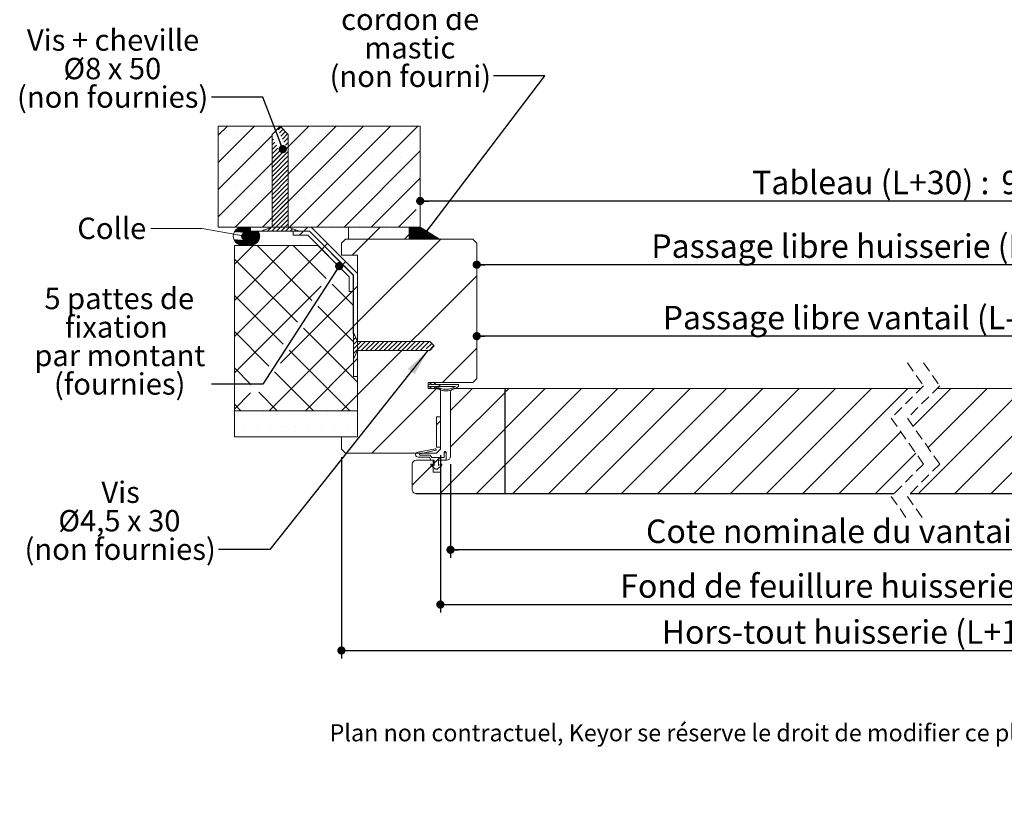
# Model space of a CAD drawing. Units: millimetres. Extents: x 65 to 4466, y -69 to 5889.
# Drawn here: x 65 to 2502, y -69 to 1867 of the extents above; entities that cross this region are included whole.
import ezdxf

# ---------------------------------------------------------------- set-up
doc = ezdxf.new("R2010")
doc.units = ezdxf.units.MM
doc.header["$LTSCALE"] = 20
doc.linetypes.add('HIDDEN', pattern=[1.905, 1.27, -0.635])
doc.layers.add('FORMAT', color=7, linetype='Continuous')
doc.styles.add('SLDTEXTSTYLE0', font='TXT', dxfattribs={"width": 0.75})
doc.styles.add('SLDTEXTSTYLE2', font='TXT', dxfattribs={"width": 0.678571})
doc.styles.add('SLDTEXTSTYLE3', font='TXT', dxfattribs={"width": 0.694444})
doc.dimstyles.new('SLDDIMSTYLE1', dxfattribs={"dimtxt": 0.18, "dimasz": 66.04, "dimexe": 0, "dimexo": 0.0625, "dimgap": 0, "dimtad": 0, "dimtih": 1, "dimtoh": 1, "dimdec": 0, "dimrnd": 1e-09, "dimzin": 0, "dimdsep": 46, "dimtxsty": 'Standard', "dimsah": 1, "dimcen": 0.09, "dimadec": 0, "dimazin": 0, "dimtfac": 66.04, "dimtdec": 0, "dimtofl": 0, "dimtmove": 0, "dimatfit": 3, "dimfxl": 0, "dimfrac": 2, "dimtolj": 1, "dimtzin": 0, "dimarcsym": 0})
doc.dimstyles.new('SLDDIMSTYLE2', dxfattribs={"dimtxt": 58.208333, "dimasz": 20.32, "dimexe": 0, "dimexo": 0.0625, "dimgap": 14.552083, "dimtad": 1, "dimlfac": 0.2, "dimrnd": 1e-09, "dimzin": 12, "dimdsep": 46, "dimtxsty": 'SLDTEXTSTYLE0', "dimblk1": 'DOT', "dimblk2": 'DOT', "dimsah": 1, "dimcen": 0.09, "dimadec": 0, "dimazin": 3, "dimtfac": 1, "dimtofl": 0, "dimtmove": 0, "dimatfit": 3, "dimldrblk": 'DOT', "dimfxl": 0, "dimfrac": 2, "dimtolj": 1, "dimtzin": 12, "dimarcsym": 0})
doc.dimstyles.new('SLDDIMSTYLE3', dxfattribs={"dimtxt": 58.208333, "dimasz": 20.32, "dimexe": 0, "dimexo": 0.0625, "dimgap": 14.552083, "dimtad": 1, "dimdec": 0, "dimlfac": 0.2, "dimrnd": 1e-09, "dimzin": 12, "dimdsep": 46, "dimtxsty": 'SLDTEXTSTYLE0', "dimblk1": 'DOT', "dimblk2": 'DOT', "dimsah": 1, "dimcen": 0.09, "dimadec": 0, "dimazin": 3, "dimtfac": 1, "dimtofl": 0, "dimtmove": 0, "dimatfit": 3, "dimldrblk": 'DOT', "dimfxl": 0, "dimfrac": 2, "dimtolj": 1, "dimtzin": 12, "dimarcsym": 0})
doc.dimstyles.new('SLDDIMSTYLE5', dxfattribs={"dimtxt": 0.18, "dimasz": 20.32, "dimexe": 0, "dimexo": 0.0625, "dimgap": 0, "dimtad": 0, "dimtih": 1, "dimtoh": 1, "dimdec": 0, "dimrnd": 1e-09, "dimzin": 0, "dimdsep": 46, "dimtxsty": 'Standard', "dimblk1": 'DOT', "dimblk2": 'DOT', "dimsah": 1, "dimcen": 0.09, "dimadec": 0, "dimazin": 0, "dimtfac": 20.32, "dimtdec": 0, "dimtofl": 0, "dimtmove": 0, "dimatfit": 3, "dimldrblk": 'DOT', "dimfxl": 0, "dimfrac": 2, "dimtolj": 1, "dimtzin": 0, "dimarcsym": 0})

# ---------------------------------------------------------------- blocks, each defined once
blk = doc.blocks.new('_DOT')
at = {"color": 0, "linetype": 'ByBlock', "lineweight": -2}
blk.add_line((-0.5, 0), (-1, 0), dxfattribs=at)
at = {"color": 0, "linetype": 'ByBlock', "const_width": 0.5}
blk.add_lwpolyline([(-0.25, 0, 1), (0.25, 0, 1)], format="xyb", close=True, dxfattribs=at)
blk = doc.blocks.new('_D_1')
at = {"layer": 'FORMAT'}
for p, q in [((3248, 606.7), (3248, 1103.4)), ((3248, 1083.4), (1196.1, 1083.4))]:
    blk.add_line(p, q, dxfattribs=at)
at = {"layer": 'FORMAT', "xscale": 20.32, "yscale": 20.32, "rotation": 180.0000000000004}
blk.add_blockref('_DOT', (1196.1, 1083.4, 0.5), dxfattribs=at)
at = {"layer": 'FORMAT', "xscale": 20.32, "yscale": 20.32}
blk.add_blockref('_DOT', (3248, 1083.4, 0.5), dxfattribs=at)
at = {"layer": 'FORMAT', "attachment_point": 1, "style": 'SLDTEXTSTYLE0'}
for s, insert, char_height in [('Passage libre vantail (L-28) :', (1656.4, 1158.4), 58.208), ('892', (2716.4, 1158.4), 58.21)]:
    blk.add_mtext(s, dxfattribs=dict(at, insert=insert, char_height=char_height))
blk = doc.blocks.new('_D_2')
at = {"layer": 'FORMAT'}
blk.add_line((3398, 1418.1), (1056.1, 1418.1), dxfattribs=at)
at = {"layer": 'FORMAT', "xscale": 20.32, "yscale": 20.32, "rotation": 180.0000000000004}
blk.add_blockref('_DOT', (1056.1, 1418.1, -2564.5), dxfattribs=at)
at = {"layer": 'FORMAT', "xscale": 20.32, "yscale": 20.32}
blk.add_blockref('_DOT', (3398, 1418.1, -2564.5), dxfattribs=at)
at = {"layer": 'FORMAT', "attachment_point": 1, "style": 'SLDTEXTSTYLE0'}
for s, insert, char_height in [('Tableau (L+30) :', (1877.8, 1493.1), 58.208), ('950', (2495.1, 1493.1), 58.21)]:
    blk.add_mtext(s, dxfattribs=dict(at, insert=insert, char_height=char_height))
blk = doc.blocks.new('_D_3')
at = {"layer": 'FORMAT'}
blk.add_line((3258, 1260.4), (1196.1, 1260.4), dxfattribs=at)
at = {"layer": 'FORMAT', "xscale": 20.32, "yscale": 20.32, "rotation": 180.0000000000005}
blk.add_blockref('_DOT', (1196.1, 1260.4, -2564.5), dxfattribs=at)
at = {"layer": 'FORMAT', "xscale": 20.32, "yscale": 20.32}
blk.add_blockref('_DOT', (3258, 1260.4, -2564.5), dxfattribs=at)
at = {"layer": 'FORMAT', "attachment_point": 1, "style": 'SLDTEXTSTYLE0'}
for s, insert, char_height in [('Passage libre huisserie (L-26) :', (1628.3, 1335.5), 58.208), ('894', (2744.6, 1335.5), 58.21)]:
    blk.add_mtext(s, dxfattribs=dict(at, insert=insert, char_height=char_height))
blk = doc.blocks.new('_D_4')
at = {"layer": 'FORMAT'}
for p, q in [((1131.2, 766.2), (1131.2, 534.2)), ((3322.9, 766.2), (3322.9, 534.2)), ((3322.9, 554.2), (1131.2, 554.2))]:
    blk.add_line(p, q, dxfattribs=at)
at = {"layer": 'FORMAT', "xscale": 20.32, "yscale": 20.32, "rotation": 180.0000000000004}
blk.add_blockref('_DOT', (1131.2, 554.2, -2564.5), dxfattribs=at)
at = {"layer": 'FORMAT', "xscale": 20.32, "yscale": 20.32}
blk.add_blockref('_DOT', (3322.9, 554.2, -2564.5), dxfattribs=at)
at = {"layer": 'FORMAT', "attachment_point": 1, "style": 'SLDTEXTSTYLE0'}
for s, insert, char_height in [('Cote nominale du vantail (L) :', (1615.1, 629.2), 58.208), ('920', (2755.9, 629.2), 58.21)]:
    blk.add_mtext(s, dxfattribs=dict(at, insert=insert, char_height=char_height))
blk = doc.blocks.new('_D_5')
at = {"layer": 'FORMAT'}
for p, q in [((1106.1, 788.7), (1106.1, 398.6)), ((3348, 788.7), (3348, 398.6)), ((1106.1, 418.6), (3348, 418.6))]:
    blk.add_line(p, q, dxfattribs=at)
at = {"layer": 'FORMAT', "xscale": 20.32, "yscale": 20.32}
for p, rotation in [((1106.1, 418.6, -2564.5), 180.0000000000033), ((3348, 418.6, -2564.5), 3.256887993818641e-12)]:
    blk.add_blockref('_DOT', p, dxfattribs=dict(at, rotation=rotation))
at = {"layer": 'FORMAT', "attachment_point": 1, "style": 'SLDTEXTSTYLE0'}
for s, insert, char_height in [('Fond de feuillure huisserie (L+10) :', (1551.4, 493.7), 58.208), ('930', (2819.9, 493.7), 58.21)]:
    blk.add_mtext(s, dxfattribs=dict(at, insert=insert, char_height=char_height))
blk = doc.blocks.new('_D_6')
at = {"layer": 'FORMAT'}
for p, q in [((861.1, 783.7), (861.1, 284.8)), ((3593, 783.7), (3593, 284.8)), ((861.1, 304.8), (3593, 304.8))]:
    blk.add_line(p, q, dxfattribs=at)
at = {"layer": 'FORMAT', "xscale": 20.32, "yscale": 20.32, "rotation": 180.0000000000004}
blk.add_blockref('_DOT', (861.1, 304.8, -2564.5), dxfattribs=at)
at = {"layer": 'FORMAT', "xscale": 20.32, "yscale": 20.32}
blk.add_blockref('_DOT', (3593, 304.8, -2564.5), dxfattribs=at)
at = {"layer": 'FORMAT', "attachment_point": 1, "style": 'SLDTEXTSTYLE0'}
for s, insert, char_height in [('Hors-tout huisserie (L+108) :', (1654, 379.8), 58.208), ('1028', (2674.2, 379.8), 58.21)]:
    blk.add_mtext(s, dxfattribs=dict(at, insert=insert, char_height=char_height))
blk = doc.blocks.new('SW_NOTE_3')
at = {"color": 0, "linetype": 'Continuous', "lineweight": 0, "attachment_point": 2, "style": 'SLDTEXTSTYLE0'}
for s, insert, char_height in [('cordon de', (-206.5, 166.1), 52.92), ('mastic', (-207.3, 95.5), 52.92), ('(non fourni)', (-206.2, 25), 52.917)]:
    blk.add_mtext(s, dxfattribs=dict(at, insert=insert, char_height=char_height))
blk = doc.blocks.new('SW_NOTE_4')
at = {"color": 0, "linetype": 'Continuous', "lineweight": 0, "attachment_point": 2, "style": 'SLDTEXTSTYLE0'}
for s, insert, char_height in [('5 pattes de', (-228.6, 238.3), 52.917), ('fixation', (-235.8, 167.7), 52.92), ('par montant', (-227.2, 97.1), 52.917), ('(fournies)', (-227.6, 26.6), 52.92)]:
    blk.add_mtext(s, dxfattribs=dict(at, insert=insert, char_height=char_height))
blk = doc.blocks.new('SW_NOTE_5')
at = {"color": 0, "linetype": 'Continuous', "lineweight": 0, "attachment_point": 2}
for s, insert, char_height, style in [('Vis + cheville', (-243.9, 168.1), 52.917, 'SLDTEXTSTYLE0'), ('Ø8 x 50', (-245.7, 97.5), 52.92, 'SLDTEXTSTYLE2'), ('(non fournies)', (-245, 27), 52.917, 'SLDTEXTSTYLE0')]:
    blk.add_mtext(s, dxfattribs=dict(at, insert=insert, char_height=char_height, style=style))
blk = doc.blocks.new('SW_NOTE_6')
at = {"color": 0, "linetype": 'Continuous', "lineweight": 0, "attachment_point": 2}
for s, insert, char_height, style in [('Vis', (-242.3, 168.1), 52.92, 'SLDTEXTSTYLE0'), ('Ø4,5 x 30', (-245.2, 97.5), 52.92, 'SLDTEXTSTYLE3'), ('(non fournies)', (-243.3, 27), 52.917, 'SLDTEXTSTYLE0')]:
    blk.add_mtext(s, dxfattribs=dict(at, insert=insert, char_height=char_height, style=style))
blk = doc.blocks.new('SW_HATCH_0')
at = {"color": 0, "linetype": 'Continuous', "lineweight": 0}
for p, q in [((-2789.1, 640), (-2811.8, 617.3)), ((-2721.8, 640), (-2811.8, 549.9)), ((-2587.1, 640), (-2811.8, 415.2)), ((-2519.7, 640), (-2769.7, 390)), ((-2452.4, 640), (-2702.4, 390)), ((-2654.4, 640), (-2663.8, 630.6)), ((-2656.7, 637.7), (-2663.8, 630.6)), ((-2385, 640), (-2635, 390)), ((-2317.7, 640), (-2567.7, 390)), ((-2678.8, 615.6), (-2811.8, 482.6)), ((-2765.6, 629.8), (-2765.6, 629.8)), ((-2698.3, 629.8), (-2698.3, 629.8)), ((-2651.1, 632.1), (-2660.2, 623)), ((-2645.5, 626.5), (-2656.5, 615.4)), ((-2639.9, 620.9), (-2652.9, 607.8)), ((-2638.6, 610.9), (-2649.3, 600.3)), ((-2630.9, 629.8), (-2630.9, 629.8)), ((-2563.6, 629.8), (-2563.6, 629.8)), ((-2496.2, 629.8), (-2496.2, 629.8)), ((-2428.9, 629.8), (-2428.9, 629.8)), ((-2361.5, 629.8), (-2361.5, 629.8)), ((-2799.3, 596.2), (-2799.3, 596.2)), ((-2731.9, 596.2), (-2731.9, 596.2)), ((-2675.2, 608), (-2678.6, 604.6)), ((-2671.5, 600.4), (-2678.6, 593.4)), ((-2667.9, 592.9), (-2678.6, 582.1)), ((-2638.6, 588.5), (-2678.6, 548.5)), ((-2664.3, 585.3), (-2678.6, 570.9)), ((-2638.6, 599.7), (-2645.6, 592.7)), ((-2597.2, 596.2), (-2597.2, 596.2)), ((-2529.9, 596.2), (-2529.9, 596.2)), ((-2462.5, 596.2), (-2462.5, 596.2)), ((-2395.2, 596.2), (-2395.2, 596.2)), ((-2327.8, 596.2), (-2327.8, 596.2)), ((-2765.6, 562.5), (-2765.6, 562.5)), ((-2698.3, 562.5), (-2698.3, 562.5)), ((-2658.7, 579.6), (-2678.6, 559.7)), ((-2638.6, 577.2), (-2678.6, 537.2)), ((-2638.6, 566), (-2678.6, 526)), ((-2630.9, 562.5), (-2630.9, 562.5)), ((-2563.6, 562.5), (-2563.6, 562.5)), ((-2311.8, 578.5), (-2500.3, 390)), ((-2496.2, 562.5), (-2496.2, 562.5)), ((-2428.9, 562.5), (-2428.9, 562.5)), ((-2361.5, 562.5), (-2361.5, 562.5)), ((-2638.6, 554.8), (-2678.6, 514.8)), ((-2638.6, 543.6), (-2678.6, 503.6)), ((-2799.3, 528.8), (-2799.3, 528.8)), ((-2731.9, 528.8), (-2731.9, 528.8)), ((-2638.6, 532.3), (-2678.6, 492.3)), ((-2638.6, 521.1), (-2678.6, 481.1)), ((-2664.6, 528.8), (-2664.6, 528.8)), ((-2597.2, 528.8), (-2597.2, 528.8)), ((-2529.9, 528.8), (-2529.9, 528.8)), ((-2462.5, 528.8), (-2462.5, 528.8)), ((-2395.2, 528.8), (-2395.2, 528.8)), ((-2327.8, 528.8), (-2327.8, 528.8)), ((-2765.6, 495.1), (-2765.6, 495.1)), ((-2698.3, 495.1), (-2698.3, 495.1)), ((-2638.6, 509.9), (-2678.6, 469.9)), ((-2638.6, 498.7), (-2678.6, 458.7)), ((-2630.9, 495.1), (-2630.9, 495.1)), ((-2563.6, 495.1), (-2563.6, 495.1)), ((-2496.2, 495.1), (-2496.2, 495.1)), ((-2311.8, 511.1), (-2433, 390)), ((-2428.9, 495.1), (-2428.9, 495.1)), ((-2361.5, 495.1), (-2361.5, 495.1)), ((-2638.6, 487.4), (-2678.6, 447.4)), ((-2638.6, 476.2), (-2678.6, 436.2)), ((-2638.6, 465), (-2678.6, 425)), ((-2799.3, 461.5), (-2799.3, 461.5)), ((-2731.9, 461.5), (-2731.9, 461.5)), ((-2638.6, 453.8), (-2678.6, 413.8)), ((-2638.6, 442.5), (-2678.6, 402.5)), ((-2664.6, 461.5), (-2664.6, 461.5)), ((-2597.2, 461.5), (-2597.2, 461.5)), ((-2529.9, 461.5), (-2529.9, 461.5)), ((-2462.5, 461.5), (-2462.5, 461.5)), ((-2395.2, 461.5), (-2395.2, 461.5)), ((-2327.8, 461.5), (-2327.8, 461.5)), ((-2765.6, 427.8), (-2765.6, 427.8)), ((-2698.3, 427.8), (-2698.3, 427.8)), ((-2638.6, 420.1), (-2678.7, 380)), ((-2638.6, 431.3), (-2678.6, 391.3)), ((-2630.9, 427.8), (-2630.9, 427.8)), ((-2563.6, 427.8), (-2563.6, 427.8)), ((-2496.2, 427.8), (-2496.2, 427.8)), ((-2428.9, 427.8), (-2428.9, 427.8)), ((-2321.8, 433.8), (-2365.6, 390)), ((-2361.5, 427.8), (-2361.5, 427.8)), ((-2799.3, 394.1), (-2799.3, 394.1)), ((-2731.9, 394.1), (-2731.9, 394.1)), ((-2638.6, 408.9), (-2667.5, 380)), ((-2664.6, 394.1), (-2664.6, 394.1)), ((-2638.6, 397.6), (-2656.2, 380)), ((-2597.2, 394.1), (-2597.2, 394.1)), ((-2529.9, 394.1), (-2529.9, 394.1)), ((-2462.5, 394.1), (-2462.5, 394.1)), ((-2395.2, 394.1), (-2395.2, 394.1)), ((-2327.8, 394.1), (-2327.8, 394.1)), ((-2762.3, 387.4), (-2771.4, 378.3)), ((-2764.5, 386.1), (-2770.5, 380.1)), ((-2759.5, 388.7), (-2769.9, 378.3)), ((-2758.2, 389.1), (-2769, 378.2)), ((-2756, 389.6), (-2767.5, 378.1)), ((-2755, 389.8), (-2766.7, 378.1)), ((-2753.2, 390), (-2765.1, 378)), ((-2752.3, 390), (-2764.3, 378)), ((-2750.6, 390), (-2762.8, 377.9)), ((-2749.8, 390), (-2761.9, 377.9)), ((-2748.2, 390), (-2760.4, 377.8)), ((-2747.3, 390), (-2759.5, 377.7)), ((-2745.7, 390), (-2758, 377.7)), ((-2744.8, 390), (-2757.2, 377.6)), ((-2722.3, 380), (-2757, 345.4)), ((-2743.2, 390), (-2755.6, 377.5)), ((-2720.7, 380), (-2755.6, 345.1)), ((-2719.9, 380), (-2754.9, 345)), ((-2742.3, 390), (-2754.8, 377.5)), ((-2718.2, 380), (-2753.4, 344.8)), ((-2740.7, 390), (-2753.3, 377.4)), ((-2717.4, 380), (-2752.6, 344.8)), ((-2739.8, 390), (-2752.4, 377.4)), ((-2715.7, 380), (-2751, 344.8)), ((-2738.2, 390), (-2750.9, 377.3)), ((-2714.9, 380), (-2750.1, 344.8)), ((-2737.3, 390), (-2750, 377.2)), ((-2735.7, 390), (-2748.5, 377.2)), ((-2713.3, 380), (-2748.5, 344.8)), ((-2734.8, 390), (-2747.7, 377.1)), ((-2712.8, 379.6), (-2747.6, 344.8)), ((-2733.2, 390), (-2746.1, 377)), ((-2712.2, 378.6), (-2746, 344.8)), ((-2723.2, 380), (-2745.4, 357.8)), ((-2732.3, 390), (-2745.3, 377)), ((-2724.8, 380), (-2745.3, 359.5)), ((-2725.7, 380), (-2745.3, 360.5)), ((-2727.3, 380), (-2745.2, 362.2)), ((-2728.2, 380), (-2745.1, 363.1)), ((-2711.9, 378), (-2745.1, 344.8)), ((-2729.8, 380), (-2745, 364.8)), ((-2730.7, 380), (-2745, 365.7)), ((-2731.8, 381.4), (-2744.9, 368.3)), ((-2731.8, 380.5), (-2744.9, 367.4)), ((-2731.8, 383), (-2744.8, 370)), ((-2731.8, 383.9), (-2744.7, 371)), ((-2731.8, 386.4), (-2744.6, 373.6)), ((-2731.8, 385.5), (-2744.6, 372.7)), ((-2731.8, 388.9), (-2744.5, 376.2)), ((-2731.8, 388), (-2744.5, 375.3)), ((-2711.3, 376.9), (-2743.5, 344.8)), ((-2711.1, 376.3), (-2742.6, 344.8)), ((-2710.6, 375.2), (-2741, 344.8)), ((-2710.4, 374.5), (-2740.1, 344.8)), ((-2710, 373.3), (-2738.5, 344.8)), ((-2709.8, 372.6), (-2737.6, 344.8)), ((-2709.6, 371.2), (-2736, 344.8)), ((-2709.4, 370.5), (-2735.1, 344.8)), ((-2709.3, 369), (-2733.5, 344.8)), ((-2709.2, 368.2), (-2732.6, 344.8)), ((-2709.2, 366.5), (-2731, 344.8)), ((-2698.3, 382.8), (-2701.1, 380)), ((-2679.9, 390), (-2689.9, 380)), ((-2681.3, 388.7), (-2689.9, 380)), ((-2636.3, 388.8), (-2645, 380)), ((-2627.9, 385.9), (-2633.8, 380)), ((-2619.5, 383), (-2622.6, 380)), ((-2611.2, 380.2), (-2611.3, 380)), ((-2600.6, 379.5), (-2610.6, 369.5)), ((-2590.1, 390), (-2600.1, 380)), ((-2410.5, 390), (-2440.5, 360)), ((-2339.3, 371.4), (-2350.7, 360)), ((-2338.3, 390), (-2338.8, 389.5)), ((-2336.7, 390), (-2338.8, 387.9)), ((-2335.1, 390), (-2338.8, 386.3)), ((-2333.5, 390), (-2338.8, 384.7)), ((-2331.9, 390), (-2338.8, 383.1)), ((-2330.3, 390), (-2338.8, 381.5)), ((-2328.7, 390), (-2338.8, 379.9)), ((-2327.1, 390), (-2338.8, 378.3)), ((-2325.5, 390), (-2338.8, 376.7)), ((-2323.9, 390), (-2338.8, 375.1)), ((-2322.3, 390), (-2338.8, 373.5)), ((-2320.7, 390), (-2338.8, 371.9)), ((-2319.1, 390), (-2338.8, 370.3)), ((-2317.5, 390), (-2338.8, 368.7)), ((-2315.9, 390), (-2338.8, 367.1)), ((-2314.3, 390), (-2338.8, 365.5)), ((-2312.7, 390), (-2338.8, 363.9)), ((-2337.3, 390), (-2338.8, 388.5)), ((-2335.7, 390), (-2338.8, 386.9)), ((-2334.1, 390), (-2338.8, 385.3)), ((-2332.5, 390), (-2338.8, 383.7)), ((-2330.9, 390), (-2338.8, 382.1)), ((-2329.3, 390), (-2338.8, 380.5)), ((-2327.7, 390), (-2338.8, 378.9)), ((-2326.1, 390), (-2338.8, 377.3)), ((-2324.5, 390), (-2338.8, 375.7)), ((-2322.9, 390), (-2338.8, 374)), ((-2321.3, 390), (-2338.8, 372.4)), ((-2319.7, 390), (-2338.8, 370.8)), ((-2318.1, 390), (-2338.8, 369.2)), ((-2316.5, 390), (-2338.8, 367.6)), ((-2314.9, 390), (-2338.8, 366)), ((-2313.3, 390), (-2338.8, 364.4)), ((-2311.7, 389.9), (-2338.8, 362.8)), ((-2311.4, 389.7), (-2338.8, 362.3)), ((-2310.7, 389.3), (-2338.8, 361.2)), ((-2310.4, 389.1), (-2338.8, 360.7)), ((-2309.7, 388.7), (-2338.4, 360)), ((-2309.4, 388.5), (-2337.9, 360)), ((-2308.8, 388.1), (-2336.8, 360)), ((-2308.4, 387.9), (-2336.3, 360)), ((-2307.8, 387.5), (-2335.2, 360)), ((-2307.4, 387.2), (-2334.7, 360)), ((-2306.8, 386.8), (-2333.6, 360)), ((-2306.4, 386.6), (-2333.1, 360)), ((-2305.8, 386.2), (-2332, 360)), ((-2305.5, 386), (-2331.5, 360)), ((-2304.8, 385.6), (-2330.4, 360)), ((-2304.5, 385.4), (-2329.9, 360)), ((-2305.1, 383.7), (-2328.8, 360)), ((-2307, 381.2), (-2328.3, 360)), ((-2308.1, 379.1), (-2327.2, 360)), ((-2307.8, 378.9), (-2326.7, 360)), ((-2307.2, 378.4), (-2325.6, 360)), ((-2306.9, 378.2), (-2325.1, 360)), ((-2306.3, 377.7), (-2324, 360)), ((-2306, 377.5), (-2323.4, 360)), ((-2305.4, 377), (-2322.4, 360)), ((-2305.1, 376.8), (-2321.8, 360)), ((-2304.5, 376.3), (-2320.8, 360)), ((-2304.2, 376.1), (-2320.2, 360)), ((-2303.6, 375.6), (-2319.2, 360)), ((-2303.3, 375.4), (-2318.6, 360)), ((-2302.7, 374.9), (-2317.6, 360)), ((-2302.4, 374.7), (-2317, 360)), ((-2301.8, 374.2), (-2316, 360)), ((-2301.5, 374), (-2315.4, 360)), ((-2300.9, 373.5), (-2314.4, 360)), ((-2300.5, 373.3), (-2313.8, 360)), ((-2300, 372.8), (-2312.8, 360)), ((-2299.6, 372.6), (-2312.2, 360)), ((-2299.1, 372.1), (-2311.2, 360)), ((-2298.7, 371.9), (-2310.6, 360)), ((-2298.1, 371.4), (-2309.6, 360)), ((-2297.8, 371.2), (-2309, 360)), ((-2297.2, 370.7), (-2308, 360)), ((-2296.9, 370.5), (-2307.4, 360)), ((-2296.3, 370), (-2306.4, 360)), ((-2296, 369.8), (-2305.8, 360)), ((-2295.4, 369.3), (-2304.8, 360)), ((-2295.1, 369.1), (-2304.2, 360)), ((-2294.5, 368.6), (-2303.2, 360)), ((-2294.2, 368.4), (-2302.6, 360)), ((-2293.6, 368), (-2301.6, 360)), ((-2293.3, 367.7), (-2301, 360)), ((-2292.7, 367.3), (-2300, 360)), ((-2285.7, 373.7), (-2299.4, 360)), ((-2285.1, 373.3), (-2298.4, 360)), ((-2284.7, 373.1), (-2297.8, 360)), ((-2284.1, 372.7), (-2296.8, 360)), ((-2283.7, 372.4), (-2296.2, 360)), ((-2283.1, 372), (-2295.2, 360)), ((-2282.8, 371.8), (-2294.6, 360)), ((-2282.1, 371.4), (-2293.5, 360)), ((-2281.8, 371.2), (-2293, 360)), ((-2286.1, 373.9), (-2292, 368)), ((-2281.1, 370.8), (-2291.9, 360)), ((-2280.8, 370.6), (-2291.4, 360)), ((-2280.1, 370.2), (-2290.3, 360)), ((-2279.8, 370), (-2289.8, 360)), ((-2279.2, 369.6), (-2288.7, 360)), ((-2286.7, 374.3), (-2288.6, 372.4)), ((-2278.8, 369.4), (-2288.2, 360)), ((-2278.2, 369), (-2287.1, 360)), ((-2277.8, 368.7), (-2286.6, 360)), ((-2277.2, 368.3), (-2285.5, 360)), ((-2276.8, 368.1), (-2285, 360)), ((-2276.2, 367.7), (-2283.9, 360)), ((-2275.8, 367.5), (-2283.4, 360)), ((-2275.2, 367.1), (-2282.3, 360)), ((-2274.9, 366.9), (-2281.8, 360)), ((-2274.2, 366.5), (-2280.7, 360)), ((-2273.9, 366.3), (-2280.2, 360)), ((-2273.2, 365.9), (-2279.1, 360)), ((-2272.9, 365.7), (-2278.5, 360)), ((-2772.3, 358.4), (-2772.5, 358.2)), ((-2771.5, 358.3), (-2772.2, 357.6)), ((-2725.6, 344.3), (-2771.8, 298.1)), ((-2635.8, 344.3), (-2771.8, 208.3)), ((-2769.9, 358.2), (-2771.7, 356.5)), ((-2769.1, 358.2), (-2771.3, 356)), ((-2767.6, 358.1), (-2770.7, 355)), ((-2766.7, 358.1), (-2770.4, 354.4)), ((-2765.2, 358), (-2769.7, 353.5)), ((-2764.4, 357.9), (-2769.3, 353)), ((-2762.8, 357.9), (-2768.5, 352.2)), ((-2762, 357.8), (-2768.1, 351.7)), ((-2760.4, 357.7), (-2767.3, 350.9)), ((-2759.6, 357.7), (-2766.8, 350.5)), ((-2758.1, 357.6), (-2766, 349.7)), ((-2757.2, 357.6), (-2765.5, 349.4)), ((-2755.7, 357.5), (-2764.5, 348.7)), ((-2754.9, 357.5), (-2764, 348.3)), ((-2753.3, 357.4), (-2763, 347.7)), ((-2752.5, 357.3), (-2762.4, 347.4)), ((-2751, 357.3), (-2761.3, 346.9)), ((-2750.1, 357.2), (-2760.7, 346.6)), ((-2748.6, 357.1), (-2759.6, 346.2)), ((-2747.7, 357.1), (-2758.9, 345.9)), ((-2746.2, 357), (-2757.7, 345.6)), ((-2709.3, 365.6), (-2730, 344.9)), ((-2709.5, 363.8), (-2728.2, 345.1)), ((-2709.7, 362.7), (-2727.1, 345.3)), ((-2710.3, 360.5), (-2724.9, 345.9)), ((-2710.8, 359.1), (-2723.6, 346.4)), ((-2712.3, 356), (-2720.4, 347.9)), ((-2714.3, 353.1), (-2717.6, 349.9)), ((-2715.8, 344.3), (-2579.9, 208.4)), ((-2626, 344.3), (-2544.4, 262.7)), ((-2548.5, 341.8), (-2555.6, 334.7)), ((-2541.1, 349.2), (-2548.1, 342.2)), ((-2440.5, 360), (-2480.5, 320)), ((-2260.9, 360), (-2466.8, 154.1)), ((-2272.2, 365.3), (-2277.5, 360)), ((-2271.9, 365), (-2276.9, 360)), ((-2271.3, 364.6), (-2275.9, 360)), ((-2270.9, 364.4), (-2275.3, 360)), ((-2270.3, 364), (-2274.3, 360)), ((-2269.9, 363.8), (-2273.7, 360)), ((-2269.3, 363.4), (-2272.7, 360)), ((-2268.9, 363.2), (-2272.1, 360)), ((-2268.3, 362.8), (-2271.1, 360)), ((-2268, 362.6), (-2270.5, 360)), ((-2267.3, 362.2), (-2269.5, 360)), ((-2267, 362), (-2268.9, 360)), ((-2266.3, 361.6), (-2267.9, 360)), ((-2266, 361.3), (-2267.3, 360)), ((-2265.3, 360.9), (-2266.3, 360)), ((-2265, 360.7), (-2265.7, 360)), ((-2264.4, 360.3), (-2264.7, 360)), ((-2264, 360.1), (-2264.1, 360)), ((-2555.6, 334.7), (-2771.8, 118.5)), ((-2771.8, 310.5), (-2615.4, 154.1)), ((-2503.6, 296.9), (-2509.3, 291.2)), ((-2496.2, 304.3), (-2503.2, 297.3)), ((-2171.8, 269.5), (-2466.8, -25.5)), ((-2556.7, 243.8), (-2771.8, 28.7)), ((-2529.9, 248.2), (-2477.2, 195.6)), ((-2466.8, 243.9), (-2476.8, 233.9)), ((-2771.8, 220.7), (-2651, 99.9)), ((-2480.1, 230.7), (-2658, 52.7)), ((-2477.3, 233.4), (-2480.1, 230.7)), ((-2565.5, 194), (-2477, 105.5)), ((-2466.8, 154.1), (-2476.8, 144.1)), ((-2771.8, 130.9), (-2686.5, 45.6)), ((-2477.1, 143.8), (-2685.9, -65)), ((-2601, 139.7), (-2466.8, 5.5)), ((-2474.7, 123.8), (-2476.8, 121.6)), ((-2471.2, 116.1), (-2476.8, 110.4)), ((-2467.6, 108.4), (-2476.8, 99.2)), ((-2458.1, 106.7), (-2476.8, 88)), ((-2446.9, 106.7), (-2476.8, 76.7)), ((-2435.6, 106.7), (-2458.1, 84.2)), ((-2424.4, 106.7), (-2446.9, 84.2)), ((-2413.2, 106.7), (-2435.7, 84.2)), ((-2402, 106.7), (-2424.5, 84.2)), ((-2390.7, 106.7), (-2413.2, 84.2)), ((-2379.5, 106.7), (-2402, 84.2)), ((-2368.3, 106.7), (-2390.8, 84.2)), ((-2357.1, 106.7), (-2379.6, 84.2)), ((-2345.8, 106.7), (-2368.3, 84.2)), ((-2334.6, 106.7), (-2357.1, 84.2)), ((-2323.4, 106.7), (-2345.9, 84.2)), ((-2312.2, 106.7), (-2334.7, 84.2)), ((-2300.9, 106.7), (-2323.4, 84.2)), ((-2289.7, 106.7), (-2312.2, 84.2)), ((-2283.3, 101.9), (-2297.3, 87.9)), ((-2636.5, 85.4), (-2486.1, -65)), ((-2277.7, 96.3), (-2289.8, 84.2)), ((-2171.8, 89.9), (-2256.7, 5)), ((-2476.9, 54.2), (-2596.1, -65)), ((-2474.3, 68.1), (-2476.8, 65.5)), ((-2466.8, 64.3), (-2476.8, 54.3)), ((-2771.8, 41.1), (-2729.9, -0.8)), ((-2672.1, 31.2), (-2575.9, -65)), ((-2261.7, 0), (-2266.7, -5)), ((-2731.5, -20.8), (-2771.8, -61.1)), ((-2711.5, -19.2), (-2665.7, -65)), ((-2271.7, -10), (-2431.7, -170)), ((-2181.9, -10), (-2236.7, -64.8)), ((-2101.8, -19.7), (-2236.7, -154.6)), ((-2092.1, -10), (-2101.3, -19.2)), ((-2002.3, -10), (-2101.3, -109)), ((-1912.5, -10), (-2101.3, -198.8)), ((-1822.7, -10), (-2082.7, -270)), ((-1732.9, -10), (-1992.9, -270)), ((-1643.1, -10), (-1903.1, -270)), ((-1553.3, -10), (-1813.3, -270)), ((-1463.5, -10), (-1723.5, -270)), ((-1373.7, -10), (-1633.7, -270)), ((-1283.9, -10), (-1543.9, -270)), ((-1194.1, -10), (-1454.1, -270)), ((-1104.3, -10), (-1364.3, -270)), ((-997.8, -10), (-1091.4, -103.6)), ((-818.2, -10), (-1078.2, -270)), ((-908, -10), (-1054.3, -156.3)), ((-728.4, -10), (-988.4, -270)), ((-638.6, -10), (-898.6, -270)), ((-2771.8, -48.7), (-2755.5, -65)), ((-2466.8, -25.5), (-2506.3, -65)), ((-2762.6, -73.5), (-2762.6, -73.5)), ((-2730.8, -73.5), (-2730.8, -73.5)), ((-2699.1, -73.5), (-2699.1, -73.5)), ((-2667.3, -73.5), (-2667.3, -73.5)), ((-2635.6, -73.5), (-2635.6, -73.5)), ((-2603.8, -73.5), (-2603.8, -73.5)), ((-2572.1, -73.5), (-2572.1, -73.5)), ((-2540.3, -73.5), (-2540.3, -73.5)), ((-2508.6, -73.5), (-2508.6, -73.5)), ((-2476.8, -73.5), (-2476.8, -73.5)), ((-2261.8, -89.9), (-2271.8, -99.9)), ((-2746.7, -105.2), (-2746.7, -105.2)), ((-2715, -105.2), (-2715, -105.2)), ((-2683.2, -105.2), (-2683.2, -105.2)), ((-2651.5, -105.2), (-2651.5, -105.2)), ((-2619.7, -105.2), (-2619.7, -105.2)), ((-2588, -105.2), (-2588, -105.2)), ((-2556.2, -105.2), (-2556.2, -105.2)), ((-2524.5, -105.2), (-2524.5, -105.2)), ((-2492.7, -105.2), (-2492.7, -105.2)), ((-2101.8, -109.5), (-2262.3, -270)), ((-1121.8, -117.3), (-1274.5, -270)), ((-2248.6, -166.5), (-2252.5, -170.4)), ((-1084.7, -170), (-1184.7, -270)), ((-2263.1, -181), (-2276.8, -194.7)), ((-2279.8, -197.7), (-2331.8, -249.7)), ((-2280.9, -198.8), (-2284, -201.9)), ((-2101.8, -199.3), (-2172.5, -270)), ((-2262.3, -270), (-2262.8, -270.5)), ((-2172.5, -270), (-2173, -270.5)), ((-2082.7, -270), (-2083.2, -270.5)), ((-1992.9, -270), (-1993.4, -270.5)), ((-1903.1, -270), (-1903.6, -270.5)), ((-1813.3, -270), (-1813.8, -270.5)), ((-1723.5, -270), (-1724, -270.5)), ((-1633.7, -270), (-1634.2, -270.5)), ((-1543.9, -270), (-1544.4, -270.5)), ((-1454.1, -270), (-1454.6, -270.5)), ((-1364.3, -270), (-1364.8, -270.5)), ((-1274.5, -270), (-1275, -270.5)), ((-1184.7, -270), (-1185.2, -270.5)), ((-1078.2, -270), (-1078.7, -270.5)), ((-988.4, -270), (-988.9, -270.5)), ((-898.6, -270), (-899.1, -270.5))]:
    blk.add_line(p, q, dxfattribs=at)

msp = doc.modelspace()

# ---------------------------------------------------------------- linework, layer by layer
at = {"color": 7, "linetype": 'Continuous', "lineweight": 15}
for p, q in [((556.085, 1603.651), (556.085, 1353.651)), ((1056.085, 1603.651), (556.085, 1603.651)), ((709.3, 1603.219), (689.3, 1583.219)), ((729.3, 1583.219), (709.3, 1603.219)), ((1056.085, 1353.651), (1056.085, 1603.651)), ((689.3, 1583.219), (689.3, 1353.219)), ((729.3, 1353.219), (729.3, 1583.219)), ((556.085, 1353.651), (1056.085, 1353.651)), ((636.085, 1353.651), (616.085, 1353.651)), ((786.085, 1353.651), (636.085, 1353.651)), ((636.085, 1353.651), (636.085, 1343.651)), ((636.085, 1343.651), (781.943, 1343.651)), ((654.849, 1343.651), (636.085, 1343.651)), ((689.3, 1353.219), (661.375, 1343.651)), ((661.375, 1343.651), (757.225, 1343.651)), ((757.225, 1343.651), (729.3, 1353.219)), ((781.735, 1343.151), (741.735, 1343.151)), ((741.735, 1343.151), (741.735, 1333.151)), ((890.585, 1234.301), (781.735, 1343.151)), ((781.943, 1343.651), (891.085, 1234.509)), ((901.085, 1238.651), (786.085, 1353.651)), ((878.585, 1353.651), (878.585, 1323.651)), ((1028.585, 1353.651), (878.585, 1353.651)), ((1028.585, 1323.651), (1028.585, 1353.651)), ((1056.085, 1353.651), (1029.085, 1353.651)), ((1029.085, 1353.651), (1029.085, 1323.651)), ((1104.085, 1323.651), (1056.085, 1353.651)), ((741.735, 1333.151), (777.593, 1333.151)), ((777.593, 1333.151), (880.585, 1230.159)), ((871.085, 1323.651), (861.085, 1313.651)), ((1186.085, 1323.651), (871.085, 1323.651)), ((878.585, 1323.651), (1028.585, 1323.651)), ((1029.085, 1323.651), (1104.085, 1323.651)), ((1196.085, 1313.651), (1186.085, 1323.651)), ((802.803, 1307.941), (596.085, 1307.941)), ((596.085, 1307.941), (596.085, 898.651)), ((616.085, 1308.441), (636.085, 1308.441)), ((880.585, 1230.159), (802.803, 1307.941)), ((861.085, 1313.651), (861.085, 1283.651)), ((1196.085, 978.651), (1196.085, 1313.651)), ((861.085, 1283.651), (901.085, 1283.651)), ((901.085, 1283.651), (901.085, 833.651)), ((880.585, 1194.301), (880.585, 1230.159)), ((890.585, 1194.301), (890.585, 1234.301)), ((891.085, 1234.509), (891.085, 983.651)), ((901.085, 983.651), (901.085, 1238.651)), ((890.585, 1194.301), (880.585, 1194.301)), ((891.085, 983.651), (890.585, 1194.301)), ((901.085, 1070.343), (891.085, 1092.012)), ((891.085, 1092.012), (891.085, 1026.174)), ((1079.835, 1070.343), (901.085, 1070.343)), ((1091.085, 1059.093), (1079.835, 1070.343)), ((1079.835, 1047.843), (1091.085, 1059.093)), ((891.085, 1026.174), (901.085, 1047.843)), ((901.085, 1047.843), (1079.835, 1047.843)), ((891.085, 983.651), (901.085, 983.651)), ((901.085, 898.651), (901.085, 983.651)), ((1186.085, 968.651), (1196.085, 978.651)), ((1076.085, 953.651), (1076.085, 968.651)), ((1076.085, 968.651), (1186.085, 968.651)), ((1076.085, 963.651), (1079.389, 963.651)), ((1076.085, 958.651), (1076.085, 963.651)), ((1079.389, 958.651), (1076.085, 958.651)), ((1106.085, 953.651), (1076.085, 953.651)), ((1079.389, 963.651), (1081.788, 968.651)), ((1081.788, 953.651), (1079.389, 958.651)), ((1083.498, 967.83), (1081.493, 963.651)), ((1081.493, 963.651), (1089.97, 963.651)), ((1081.493, 958.651), (1083.498, 954.471)), ((1089.97, 958.651), (1081.493, 958.651)), ((1081.788, 968.651), (1083.498, 967.83)), ((1083.498, 954.471), (1081.788, 953.651)), ((1089.97, 963.651), (1092.369, 968.651)), ((1092.369, 953.651), (1089.97, 958.651)), ((1094.079, 967.83), (1092.074, 963.651)), ((1092.074, 963.651), (1151.266, 963.651)), ((1092.074, 958.651), (1094.079, 954.471)), ((1143.768, 958.651), (1092.074, 958.651)), ((1092.369, 968.651), (1094.079, 967.83)), ((1094.079, 954.471), (1092.369, 953.651)), ((1106.085, 883.651), (1106.085, 953.651)), ((1266.085, 953.651), (1141.229, 953.651)), ((1151.266, 963.651), (1151.266, 958.651)), ((1266.085, 693.651), (1266.085, 953.651)), ((2295.687, 953.651), (1266.585, 953.651)), ((1266.585, 693.651), (1266.585, 953.651)), ((3187.549, 953.651), (2335.687, 953.651)), ((1131.229, 786.151), (1131.229, 943.651)), ((596.085, 898.651), (901.085, 898.651)), ((596.085, 898.651), (596.085, 833.651)), ((901.085, 833.651), (901.085, 898.651)), ((1096.085, 883.651), (1096.085, 808.651)), ((1106.085, 883.651), (1096.085, 883.651)), ((1106.085, 808.651), (1106.085, 883.651)), ((596.085, 833.651), (901.085, 833.651)), ((901.085, 833.651), (861.085, 833.651)), ((861.085, 833.651), (861.085, 803.651)), ((1096.085, 808.651), (1106.085, 808.651)), ((1106.085, 803.651), (1106.085, 808.651)), ((861.085, 803.651), (871.085, 793.651)), ((871.085, 793.651), (1096.085, 793.651)), ((1094.054, 804.128), (1049.99, 796.372)), ((1079.085, 783.833), (1051.085, 783.833)), ((1055.687, 792.105), (1094.654, 801.19)), ((1056.085, 788.651), (1081.085, 788.651)), ((1079.085, 783.833), (1082.585, 776.151)), ((1085.085, 782.651), (1081.085, 788.651)), ((1085.085, 782.651), (1115.449, 782.651)), ((1096.085, 793.651), (1106.085, 803.651)), ((1115.449, 795.101), (1115.449, 782.651)), ((1120.449, 776.151), (1120.449, 795.101)), ((1036.211, 766.168), (1036.102, 703.668)), ((1088.085, 776.151), (1046.211, 776.151)), ((1091.085, 776.151), (1082.585, 776.151)), ((1082.926, 762.521), (1092.585, 755.651)), ((1091.085, 762.651), (1085.033, 765.911)), ((1088.085, 746.151), (1088.085, 776.151)), ((1091.085, 776.151), (1091.085, 762.651)), ((1099.585, 755.651), (1109.244, 762.521)), ((1101.085, 762.651), (1101.085, 776.151)), ((1120.449, 776.151), (1101.085, 776.151)), ((1107.136, 765.911), (1101.085, 762.651)), ((1121.229, 776.151), (1106.085, 776.151)), ((1106.085, 776.151), (1106.085, 746.151)), ((1088.085, 746.151), (1106.085, 746.151)), ((1092.585, 755.651), (1092.585, 753.651)), ((1099.585, 753.651), (1092.585, 753.651)), ((1099.585, 753.651), (1099.585, 755.651)), ((1266.085, 693.651), (1046.102, 693.651)), ((2229.437, 693.651), (1046.102, 693.651)), ((1046.102, 693.651), (1046.102, 693.151)), ((2228.937, 693.151), (1046.102, 693.151)), ((2229.437, 693.651), (1266.585, 693.651)), ((3408.031, 693.151), (2268.937, 693.151)), ((3408.031, 693.651), (2269.437, 693.651)), ((3187.549, 693.651), (2269.437, 693.651))]:
    msp.add_line(p, q, dxfattribs=at)
at = {"color": 7, "linetype": 'HIDDEN', "lineweight": 0}
for p, q in [((2262.312, 1017.151), (2302.312, 960.276)), ((2302.312, 1017.151), (2342.312, 960.276)), ((2302.312, 960.276), (2222.312, 880.276)), ((2342.312, 960.276), (2262.312, 880.276)), ((2222.312, 880.276), (2302.312, 766.526)), ((2262.312, 880.276), (2342.312, 766.526)), ((2302.312, 766.526), (2222.312, 686.526)), ((2342.312, 766.526), (2262.312, 686.526)), ((2222.312, 686.526), (2262.312, 629.651)), ((2262.312, 686.526), (2302.312, 629.651))]:
    msp.add_line(p, q, dxfattribs=at)
at = {"color": 7, "linetype": 'Continuous', "lineweight": 0, "flags": 128}
msp.add_lwpolyline([(389.394, 1350.303), (516.394, 1350.303), (622.979, 1330.621)], dxfattribs=at)
at = {"color": 7, "linetype": 'Continuous', "lineweight": 15}
for centre, radius, start, end in [((616.085, 1331.046), 22.605, 90.000118, 269.999882), ((636.085, 1331.046), 22.605, 270.000304, 33.89032), ((1141.229, 943.651), 10, 89.999672, 180.001064), ((1051.085, 790.151), 6.317, 99.981198, 269.999887), ((1056.085, 790.401), 1.75, 103.126868, 269.999096), ((1094.314, 802.651), 1.5, 283.122245, 99.980726), ((1117.949, 795.101), 2.5, 359.999146, 180.000854), ((1121.229, 786.151), 10, 270.000303, 359.99959), ((1046.211, 766.15), 10, 90.001224, 179.898584), ((1084.085, 764.151), 2, 61.68294, 234.576956), ((1108.085, 764.151), 2, 305.423044, 118.31706), ((1046.102, 703.651), 10, 179.901054, 269.999142)]:
    msp.add_arc(centre, radius, start, end, dxfattribs=at)
msp.add_open_spline([(1151.266, 958.651), (1149.512, 957.531), (1144.734, 954.483), (1136.305, 950.582), (1124.471, 947.464), (1113.557, 947.867), (1104.598, 950.355), (1100.323, 952.437), (1097.639, 953.582), (1096.958, 954.297), (1096.699, 954.917), (1096.656, 955.586), (1096.837, 956.231), (1097.221, 956.781), (1097.766, 957.171), (1098.41, 957.364), (1099.654, 957.27), (1103.122, 954.887), (1111.102, 952.363), (1123.245, 951.128), (1134.833, 954.085), (1141.29, 957.385), (1143.768, 958.651)], degree=3, knots=[0, 0, 0, 0, 0.05722599, 0.15584618, 0.25418734, 0.3915932, 0.45006096, 0.50850239, 0.5230907, 0.52912414, 0.53515763, 0.541191, 0.54722432, 0.55325755, 0.55929125, 0.56532483, 0.57135778, 0.59294452, 0.67747892, 0.8005702, 0.92346114, 1, 1, 1, 1], dxfattribs=at)

# ---------------------------------------------------------------- block references
at = {"color": 7, "linetype": 'Continuous', "lineweight": 0}
for name, p in [('SW_NOTE_3', (1237.879, 1728.485)), ('SW_NOTE_5', (539.697, 1675.152)), ('SW_HATCH_0', (3367.915, 963.651)), ('SW_NOTE_4', (539.697, 964.848)), ('SW_NOTE_6', (556.667, 555.152))]:
    msp.add_blockref(name, p, dxfattribs=at)
at = {"color": 7, "linetype": 'Continuous', "lineweight": 0, "xscale": 20.32, "yscale": 20.32, "rotation": 349.537751158734}
msp.add_blockref('_DOT', (622.979, 1330.621, 2755), dxfattribs=at)

# ---------------------------------------------------------------- texts
at = {"color": 7, "linetype": 'Continuous', "lineweight": 0, "style": 'SLDTEXTSTYLE0'}
for s, insert, char_height, attachment_point in [('Colle', (292.59, 1376.885), 52.9167, 2), ('Plan non contractuel, Keyor se réserve le droit de modifier ce plan pour des raisons industrielles', (831.801, 122.114), 42.33333, 1)]:
    msp.add_mtext(s, dxfattribs=dict(at, insert=insert, char_height=char_height, attachment_point=attachment_point))

# ---------------------------------------------------------------- dimensions: what is measured, and where the dimension line sits
at = {"layer": 'FORMAT'}
for base, p1, p2, text, dimstyle, picture, middle in [((1056.085, 1418.08), (3398.049, 1353.651), (1056.085, 1353.651), 'Tableau (L+30) : 950', 'SLDDIMSTYLE2', '_D_2', (2250.975, 1418.08)), ((1196.085, 1083.359), (3248.049, 586.651), (1196.085, 978.651), 'Passage libre vantail (L-28) : 892', 'SLDDIMSTYLE2', '_D_1', (2250.9, 1083.359)), ((1131.229, 554.174), (3322.905, 786.151), (1131.229, 786.151), 'Cote nominale du vantail (L) : 920', 'SLDDIMSTYLE3', '_D_4', (2250.036, 554.174))]:
    dim = msp.add_linear_dim(base=base, p1=p1, p2=p2, text=text, dimstyle=dimstyle, dxfattribs=at)
    dim.commit()
    dim.dimension.update_dxf_attribs({"geometry": picture, "text_midpoint": middle, "dimtype": 160})
for base, p1, p2, text, picture, middle in [((1196.085, 1260.429), (3258.049, 1313.651), (1196.085, 1313.651), 'Passage libre huisserie (L-26) : 894', '_D_3', (2250.975, 1260.429)), ((3348.049, 418.619), (1106.085, 808.651), (3348.049, 808.651), 'Fond de feuillure huisserie (L+10) : 930', '_D_5', (2250.153, 418.619)), ((3593.049, 304.758), (861.085, 803.651), (3593.049, 803.651), 'Hors-tout huisserie (L+108) : 1028', '_D_6', (2250.145, 304.758))]:
    dim = msp.add_linear_dim(base=base, p1=p1, p2=p2, angle=0, text=text, dimstyle='SLDDIMSTYLE2', dxfattribs=at)
    dim.commit()
    dim.dimension.update_dxf_attribs({"geometry": picture, "text_midpoint": middle, "dimtype": 160})

# ---------------------------------------------------------------- leaders
at = {"color": 7, "linetype": 'Continuous', "lineweight": 0}
for points, dimstyle in [([(1067.381, 1336.921), (1364.879, 1728.485), (1237.879, 1728.485)], 'SLDDIMSTYLE5'), ([(715.925, 1546.468), (666.697, 1675.152), (539.697, 1675.152)], 'SLDDIMSTYLE5'), ([(855.549, 1256.88), (666.697, 964.848), (539.697, 964.848)], 'SLDDIMSTYLE5'), ([(1075.283, 1047.843), (683.667, 555.152), (556.667, 555.152)], 'SLDDIMSTYLE1')]:
    msp.add_leader(points, dimstyle=dimstyle, dxfattribs=at)

doc.saveas('drawing.dxf')
